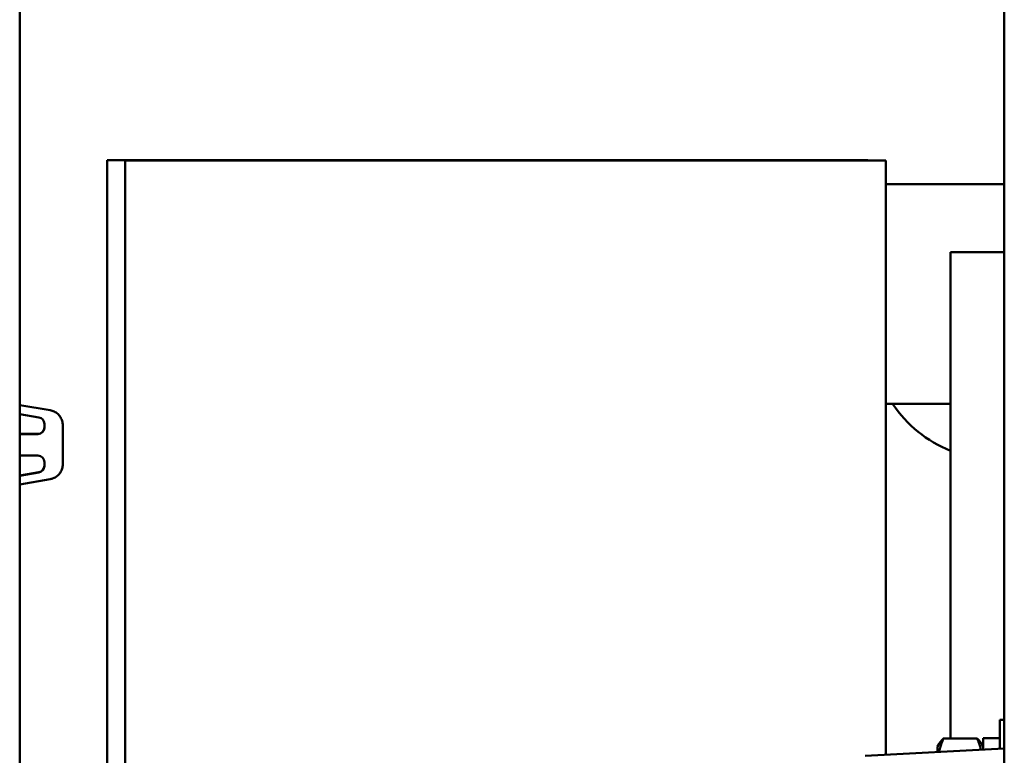
# Model space of a CAD drawing. Units: inches. Extents: x 2 to 211, y 5 to 133.
# Drawn here: x 110 to 113, y 59 to 61 of the extents above; entities that cross this region are included whole.
import ezdxf

# ---------------------------------------------------------------- set-up
doc = ezdxf.new("R2010")
doc.units = ezdxf.units.IN
doc.header["$LTSCALE"] = 12.5
doc.header["$MEASUREMENT"] = 0
doc.layers.add('Visible (ANSI)', color=7, linetype='Continuous', lineweight=50)

msp = doc.modelspace()

# ---------------------------------------------------------------- linework, layer by layer
at = {"layer": 'Visible (ANSI)'}
for p, q in [((110.2298, 66.5295), (110.2298, 54.9039)), ((112.5227, 66.3089), (112.5227, 54.1989)), ((110.4335, 60.2765), (112.2051, 60.2765)), ((110.4335, 58.0127), (110.4335, 60.2765)), ((110.4755, 60.2761), (112.2471, 60.2761)), ((110.4755, 58.0123), (110.4755, 60.2761)), ((112.2051, 60.2765), (112.2051, 60.2761)), ((112.2471, 60.2761), (112.2471, 58.8924)), ((112.4729, 60.2213), (112.2471, 60.2213)), ((112.5149, 60.2209), (112.2471, 60.2209)), ((112.4807, 60.2213), (112.4729, 60.2213)), ((112.4807, 60.2213), (112.4807, 60.2209)), ((112.5227, 60.2209), (112.5149, 60.2209)), ((112.3977, 58.9304), (112.3977, 60.0623)), ((112.3977, 60.0623), (112.5227, 60.0623)), ((112.3977, 59.7091), (112.2471, 59.7091)), ((110.2298, 59.7064), (110.3009, 59.6944)), ((110.2298, 59.6857), (110.2747, 59.678)), ((110.2872, 59.6632), (110.2872, 59.6539)), ((110.33, 59.6599), (110.33, 59.6595)), ((110.33, 59.5686), (110.33, 59.6595)), ((110.2298, 59.6395), (110.2722, 59.6395)), ((110.2722, 59.6389), (110.2298, 59.6389)), ((110.2298, 59.5889), (110.2722, 59.5889)), ((110.2872, 59.5739), (110.2872, 59.5646)), ((110.2298, 59.5427), (110.2747, 59.5504)), ((110.2747, 59.5498), (110.2298, 59.5422)), ((110.2298, 59.522), (110.3009, 59.5341)), ((112.5127, 58.9739), (112.5127, 58.9063)), ((112.5127, 58.9739), (112.5227, 58.9739)), ((112.3811, 58.9304), (112.4593, 58.9304)), ((112.4734, 58.9311), (112.4734, 58.9042)), ((112.4734, 58.9311), (112.5127, 58.9311)), ((112.1988, 58.8898), (112.5227, 58.9068)), ((112.3671, 58.9114), (112.3708, 58.9178)), ((112.3671, 58.9114), (112.3671, 58.8987)), ((112.4734, 58.9114), (112.4697, 58.9178))]:
    msp.add_line(p, q, dxfattribs=at)
msp.add_arc((112.5058, 59.8729), 0.2932, 213.9591, 248.3671, dxfattribs=at)
for centre, major_axis, ratio, start_param, end_param in [((110.2722, 59.6632), (0.0148, -0.0025), 0.999987, 0.168526, 1.570796), ((110.2722, 59.6545), (0.015, 0), 0.999986, 4.712389, 6.283185), ((110.2722, 59.6539), (0.015, 0), 0.999986, 4.712389, 6.283185), ((110.2722, 59.5739), (0.015, 0), 0.999986, 0, 1.570796), ((110.2722, 59.5652), (0.0148, 0.0025), 0.999987, 4.712389, 6.114659), ((110.2722, 59.5646), (0.015, 0), 0.999986, 4.880915, 6.283185)]:
    msp.add_ellipse(centre, major_axis=major_axis, ratio=ratio, start_param=start_param, end_param=end_param, dxfattribs=at)
for points, knots in [([(110.3009, 59.6944), (110.3041, 59.6938), (110.3072, 59.6928), (110.3131, 59.69), (110.3159, 59.6881), (110.3207, 59.6838), (110.3229, 59.6812), (110.3264, 59.6757), (110.3277, 59.6727), (110.3295, 59.6664), (110.33, 59.6631), (110.33, 59.6599)], [0.168526, 0.168526, 0.168526, 0.168526, 0.44898, 0.44898, 0.729434, 0.729434, 1.009888, 1.009888, 1.290342, 1.290342, 1.570796, 1.570796, 1.570796, 1.570796]), ([(110.3009, 59.5341), (110.3041, 59.5346), (110.3072, 59.5356), (110.3131, 59.5385), (110.3159, 59.5403), (110.3207, 59.5447), (110.3229, 59.5472), (110.3264, 59.5527), (110.3277, 59.5557), (110.3295, 59.562), (110.33, 59.5653), (110.33, 59.5686)], [3.310119, 3.310119, 3.310119, 3.310119, 3.590573, 3.590573, 3.871027, 3.871027, 4.151481, 4.151481, 4.431935, 4.431935, 4.712389, 4.712389, 4.712389, 4.712389])]:
    msp.add_open_spline(points, degree=3, knots=knots, dxfattribs=at)
for points, weights in [([(112.3811, 58.9304), (112.3742, 58.9138), (112.3708, 58.8988)], [1, 1.0182951629, 1.0189528965]), ([(112.3708, 58.9178), (112.3742, 58.9238), (112.3811, 58.9304)], [1.01895249823, 1.01828964621, 1]), ([(112.4684, 58.904), (112.4651, 58.9166), (112.4593, 58.9304)], [1.01822029986, 1.01518687341, 1]), ([(112.4593, 58.9304), (112.4662, 58.9238), (112.4697, 58.9178)], [1, 1.01828964621, 1.01895249823])]:
    msp.add_rational_spline(points, weights, degree=2, dxfattribs=at)

doc.saveas('drawing.dxf')
